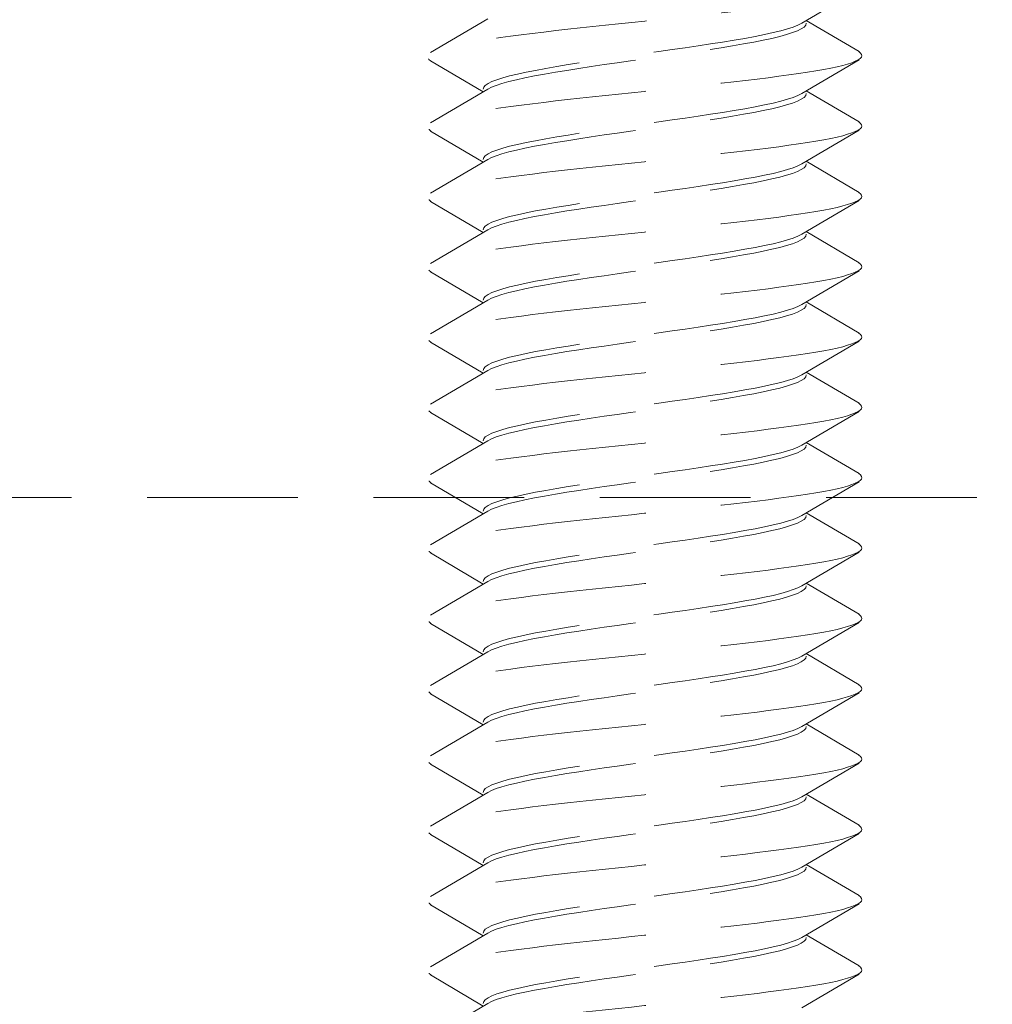
# Model space of a CAD drawing. Units: millimetres. Extents: x 0 to 1188, y 0 to 841.
# Drawn here: x 861 to 874, y 589 to 601 of the extents above; entities that cross this region are included whole.
import ezdxf

# ---------------------------------------------------------------- set-up
doc = ezdxf.new("R2010")
doc.units = ezdxf.units.MM
doc.linetypes.add('DASHED2', pattern=[9.525, 6.35, -3.175])
doc.layers.add('STIBLET LINIE', color=4, linetype='DASHED2', lineweight=25)

msp = doc.modelspace()

# ---------------------------------------------------------------- linework, layer by layer
at = {"layer": 'STIBLET LINIE', "color": 5, "lineweight": 5, "ltscale": 0.3}
for p, q in [((871.978, 601.494), (871.254, 601.066)), ((866.566, 600.696), (867.29, 601.123)), ((871.312, 601.1), (871.978, 600.708)), ((867.232, 600.201), (866.566, 600.594)), ((871.978, 600.605), (871.254, 600.178)), ((866.566, 599.808), (867.29, 600.235)), ((871.312, 600.212), (871.978, 599.82)), ((867.232, 599.313), (866.566, 599.705)), ((871.978, 599.717), (871.254, 599.29)), ((866.566, 598.92), (867.29, 599.347)), ((871.312, 599.324), (871.978, 598.931)), ((871.978, 598.829), (871.254, 598.402)), ((867.232, 598.424), (866.566, 598.817)), ((866.566, 598.031), (867.29, 598.459)), ((871.312, 598.436), (871.978, 598.043)), ((867.232, 597.536), (866.566, 597.929)), ((871.978, 597.941), (871.254, 597.514)), ((866.566, 597.143), (867.29, 597.57)), ((871.312, 597.548), (871.978, 597.155)), ((867.232, 596.648), (866.566, 597.041)), ((871.978, 597.053), (871.254, 596.626)), ((866.566, 596.255), (867.29, 596.682)), ((871.312, 596.66), (871.978, 596.267)), ((867.232, 595.76), (866.566, 596.153)), ((871.978, 596.165), (871.254, 595.738)), ((866.566, 595.367), (867.29, 595.794)), ((871.312, 595.772), (871.978, 595.379)), ((867.232, 594.872), (866.566, 595.265)), ((871.978, 595.277), (871.254, 594.849)), ((866.566, 594.479), (867.29, 594.906)), ((871.312, 594.884), (871.978, 594.491)), ((867.232, 593.984), (866.566, 594.377)), ((871.978, 594.388), (871.254, 593.961)), ((866.566, 593.591), (867.29, 594.018)), ((871.312, 593.995), (871.978, 593.603)), ((867.232, 593.096), (866.566, 593.488)), ((871.978, 593.5), (871.254, 593.073)), ((866.566, 592.703), (867.29, 593.13)), ((871.312, 593.107), (871.978, 592.714)), ((871.978, 592.612), (871.254, 592.185)), ((867.232, 592.207), (866.566, 592.6)), ((866.566, 591.814), (867.29, 592.242)), ((871.312, 592.219), (871.978, 591.826)), ((867.232, 591.319), (866.566, 591.712)), ((871.978, 591.724), (871.254, 591.297)), ((866.566, 590.926), (867.29, 591.353)), ((871.312, 591.331), (871.978, 590.938)), ((867.232, 590.431), (866.566, 590.824)), ((871.978, 590.836), (871.254, 590.409)), ((866.566, 590.038), (867.29, 590.465)), ((871.312, 590.443), (871.978, 590.05)), ((867.232, 589.543), (866.566, 589.936)), ((871.978, 589.948), (871.254, 589.521)), ((866.566, 589.15), (867.29, 589.577)), ((871.312, 589.555), (871.978, 589.162)), ((867.232, 588.655), (866.566, 589.048)), ((871.978, 589.06), (871.254, 588.632)), ((866.566, 588.262), (867.29, 588.689))]:
    msp.add_line(p, q, dxfattribs=at)
at = {"layer": 'STIBLET LINIE', "lineweight": 9, "ltscale": 0.3}
msp.add_line((837.272, 595.077), (909.272, 595.077), dxfattribs=at)
at = {"layer": 'STIBLET LINIE', "color": 5, "lineweight": 5, "ltscale": 0.3, "flags": 128}
for points in [[(871.97, 601.596), (871.995, 601.579), (872.011, 601.561), (872.017, 601.544), (872.014, 601.527), (872, 601.509), (871.975, 601.492), (871.941, 601.475), (871.895, 601.458), (871.84, 601.44), (871.775, 601.423), (871.701, 601.406), (871.618, 601.388), (871.527, 601.371), (871.428, 601.354), (871.321, 601.337), (871.207, 601.319), (871.086, 601.302), (870.96, 601.285), (870.827, 601.267), (870.688, 601.25), (870.545, 601.233), (870.397, 601.216), (870.245, 601.198), (870.089, 601.181), (869.929, 601.164), (869.767, 601.146), (869.603, 601.129), (869.438, 601.112), (869.273, 601.095), (869.108, 601.077), (868.943, 601.06), (868.779, 601.043), (868.618, 601.026), (868.458, 601.008), (868.301, 600.991), (868.148, 600.974), (867.998, 600.956), (867.853, 600.939), (867.713, 600.922), (867.579, 600.905), (867.451, 600.887), (867.33, 600.87), (867.216, 600.853), (867.11, 600.835), (867.013, 600.818), (866.924, 600.801), (866.844, 600.784), (866.772, 600.766), (866.71, 600.749), (866.657, 600.732), (866.613, 600.714), (866.578, 600.697), (866.552, 600.68), (866.536, 600.663), (866.53, 600.645), (866.533, 600.628), (866.546, 600.611), (866.569, 600.594)], [(871.254, 601.066), (871.207, 601.043), (871.147, 601.019), (871.074, 600.995), (870.989, 600.971), (870.892, 600.948), (870.784, 600.924), (870.665, 600.9), (870.537, 600.876), (870.4, 600.853), (870.255, 600.829), (870.103, 600.805), (869.946, 600.781), (869.784, 600.757), (869.619, 600.734), (869.451, 600.71), (869.282, 600.686), (869.113, 600.662), (868.945, 600.639), (868.78, 600.615), (868.617, 600.591), (868.459, 600.567), (868.307, 600.544), (868.162, 600.52), (868.024, 600.496), (867.894, 600.472), (867.774, 600.449), (867.665, 600.425), (867.566, 600.401), (867.479, 600.377), (867.405, 600.354), (867.343, 600.33), (867.295, 600.306), (867.26, 600.282), (867.239, 600.258), (867.232, 600.235)], [(867.29, 600.235), (867.336, 600.259), (867.397, 600.282), (867.469, 600.306), (867.555, 600.33), (867.652, 600.354), (867.76, 600.377), (867.879, 600.401), (868.007, 600.425), (868.144, 600.449), (868.289, 600.472), (868.44, 600.496), (868.598, 600.52), (868.759, 600.544), (868.925, 600.567), (869.092, 600.591), (869.261, 600.615), (869.431, 600.639), (869.598, 600.662), (869.764, 600.686), (869.926, 600.71), (870.084, 600.734), (870.237, 600.758), (870.382, 600.781), (870.52, 600.805), (870.65, 600.829), (870.769, 600.853), (870.879, 600.876), (870.978, 600.9), (871.064, 600.924), (871.139, 600.948), (871.201, 600.971), (871.249, 600.995), (871.284, 601.019), (871.305, 601.043), (871.312, 601.066)], [(871.975, 600.708), (871.998, 600.69), (872.011, 600.673), (872.014, 600.656), (872.008, 600.639), (871.992, 600.621), (871.966, 600.604), (871.931, 600.587), (871.887, 600.569), (871.834, 600.552), (871.772, 600.535), (871.701, 600.518), (871.62, 600.5), (871.532, 600.483), (871.434, 600.466), (871.328, 600.448), (871.214, 600.431), (871.092, 600.414), (870.964, 600.397), (870.83, 600.379), (870.69, 600.362), (870.545, 600.345), (870.396, 600.327), (870.243, 600.31), (870.086, 600.293), (869.926, 600.276), (869.764, 600.258), (869.601, 600.241), (869.436, 600.224), (869.271, 600.207), (869.105, 600.189), (868.941, 600.172), (868.777, 600.155), (868.615, 600.137), (868.455, 600.12), (868.299, 600.103), (868.147, 600.086), (867.999, 600.068), (867.856, 600.051), (867.717, 600.034), (867.584, 600.016), (867.457, 599.999), (867.337, 599.982), (867.223, 599.965), (867.116, 599.947), (867.017, 599.93), (866.925, 599.913), (866.842, 599.895), (866.768, 599.878), (866.703, 599.861), (866.648, 599.844), (866.603, 599.826), (866.569, 599.809), (866.544, 599.792), (866.53, 599.774), (866.527, 599.757), (866.533, 599.74), (866.549, 599.723), (866.574, 599.705)], [(871.254, 600.178), (871.207, 600.154), (871.147, 600.131), (871.074, 600.107), (870.989, 600.083), (870.892, 600.059), (870.784, 600.036), (870.665, 600.012), (870.537, 599.988), (870.4, 599.964), (870.255, 599.941), (870.103, 599.917), (869.946, 599.893), (869.784, 599.869), (869.619, 599.846), (869.451, 599.822), (869.282, 599.798), (869.113, 599.774), (868.945, 599.751), (868.78, 599.727), (868.617, 599.703), (868.459, 599.679), (868.307, 599.655), (868.162, 599.632), (868.024, 599.608), (867.894, 599.584), (867.774, 599.56), (867.665, 599.537), (867.566, 599.513), (867.479, 599.489), (867.405, 599.465), (867.343, 599.442), (867.295, 599.418), (867.26, 599.394), (867.239, 599.37), (867.232, 599.347)], [(867.29, 599.347), (867.336, 599.37), (867.397, 599.394), (867.469, 599.418), (867.555, 599.442), (867.652, 599.465), (867.76, 599.489), (867.879, 599.513), (868.007, 599.537), (868.144, 599.561), (868.289, 599.584), (868.44, 599.608), (868.598, 599.632), (868.759, 599.656), (868.925, 599.679), (869.092, 599.703), (869.261, 599.727), (869.431, 599.751), (869.598, 599.774), (869.764, 599.798), (869.926, 599.822), (870.084, 599.846), (870.237, 599.869), (870.382, 599.893), (870.52, 599.917), (870.65, 599.941), (870.769, 599.964), (870.879, 599.988), (870.978, 600.012), (871.064, 600.036), (871.139, 600.059), (871.201, 600.083), (871.249, 600.107), (871.284, 600.131), (871.305, 600.155), (871.312, 600.178)], [(871.975, 599.82), (871.998, 599.802), (872.011, 599.785), (872.014, 599.768), (872.008, 599.75), (871.992, 599.733), (871.966, 599.716), (871.931, 599.699), (871.887, 599.681), (871.834, 599.664), (871.772, 599.647), (871.701, 599.629), (871.62, 599.612), (871.532, 599.595), (871.434, 599.578), (871.328, 599.56), (871.214, 599.543), (871.092, 599.526), (870.964, 599.508), (870.83, 599.491), (870.69, 599.474), (870.545, 599.457), (870.396, 599.439), (870.243, 599.422), (870.086, 599.405), (869.926, 599.388), (869.764, 599.37), (869.601, 599.353), (869.436, 599.336), (869.271, 599.318), (869.105, 599.301), (868.941, 599.284), (868.777, 599.267), (868.615, 599.249), (868.455, 599.232), (868.299, 599.215), (868.147, 599.197), (867.999, 599.18), (867.856, 599.163), (867.717, 599.146), (867.584, 599.128), (867.457, 599.111), (867.337, 599.094), (867.223, 599.076), (867.116, 599.059), (867.017, 599.042), (866.925, 599.025), (866.842, 599.007), (866.768, 598.99), (866.703, 598.973), (866.648, 598.955), (866.603, 598.938), (866.569, 598.921), (866.544, 598.904), (866.53, 598.886), (866.527, 598.869), (866.533, 598.852), (866.549, 598.835), (866.574, 598.817)], [(871.254, 599.29), (871.207, 599.266), (871.147, 599.243), (871.074, 599.219), (870.989, 599.195), (870.892, 599.171), (870.784, 599.148), (870.665, 599.124), (870.537, 599.1), (870.4, 599.076), (870.255, 599.052), (870.103, 599.029), (869.946, 599.005), (869.784, 598.981), (869.619, 598.957), (869.451, 598.934), (869.282, 598.91), (869.113, 598.886), (868.945, 598.862), (868.78, 598.839), (868.617, 598.815), (868.459, 598.791), (868.307, 598.767), (868.162, 598.744), (868.024, 598.72), (867.894, 598.696), (867.774, 598.672), (867.665, 598.649), (867.566, 598.625), (867.479, 598.601), (867.405, 598.577), (867.343, 598.554), (867.295, 598.53), (867.26, 598.506), (867.239, 598.482), (867.232, 598.458)], [(867.29, 598.459), (867.336, 598.482), (867.397, 598.506), (867.469, 598.53), (867.555, 598.554), (867.652, 598.577), (867.76, 598.601), (867.879, 598.625), (868.007, 598.649), (868.144, 598.672), (868.289, 598.696), (868.44, 598.72), (868.598, 598.744), (868.759, 598.767), (868.925, 598.791), (869.092, 598.815), (869.261, 598.839), (869.431, 598.862), (869.598, 598.886), (869.764, 598.91), (869.926, 598.934), (870.084, 598.958), (870.237, 598.981), (870.382, 599.005), (870.52, 599.029), (870.65, 599.053), (870.769, 599.076), (870.879, 599.1), (870.978, 599.124), (871.064, 599.148), (871.139, 599.171), (871.201, 599.195), (871.249, 599.219), (871.284, 599.243), (871.305, 599.266), (871.312, 599.29)], [(871.975, 598.931), (871.998, 598.914), (872.011, 598.897), (872.014, 598.88), (872.008, 598.862), (871.992, 598.845), (871.966, 598.828), (871.931, 598.81), (871.887, 598.793), (871.834, 598.776), (871.772, 598.759), (871.701, 598.741), (871.62, 598.724), (871.532, 598.707), (871.434, 598.689), (871.328, 598.672), (871.214, 598.655), (871.092, 598.638), (870.964, 598.62), (870.83, 598.603), (870.69, 598.586), (870.545, 598.568), (870.396, 598.551), (870.243, 598.534), (870.086, 598.517), (869.926, 598.499), (869.764, 598.482), (869.601, 598.465), (869.436, 598.448), (869.271, 598.43), (869.105, 598.413), (868.941, 598.396), (868.777, 598.378), (868.615, 598.361), (868.455, 598.344), (868.299, 598.327), (868.147, 598.309), (867.999, 598.292), (867.856, 598.275), (867.717, 598.257), (867.584, 598.24), (867.457, 598.223), (867.337, 598.206), (867.223, 598.188), (867.116, 598.171), (867.017, 598.154), (866.925, 598.136), (866.842, 598.119), (866.768, 598.102), (866.703, 598.085), (866.648, 598.067), (866.603, 598.05), (866.569, 598.033), (866.544, 598.016), (866.53, 597.998), (866.527, 597.981), (866.533, 597.964), (866.549, 597.946), (866.574, 597.929)], [(871.254, 598.402), (871.207, 598.378), (871.147, 598.354), (871.074, 598.331), (870.989, 598.307), (870.892, 598.283), (870.784, 598.259), (870.665, 598.236), (870.537, 598.212), (870.4, 598.188), (870.255, 598.164), (870.103, 598.141), (869.946, 598.117), (869.784, 598.093), (869.619, 598.069), (869.451, 598.046), (869.282, 598.022), (869.113, 597.998), (868.945, 597.974), (868.78, 597.951), (868.617, 597.927), (868.459, 597.903), (868.307, 597.879), (868.162, 597.855), (868.024, 597.832), (867.894, 597.808), (867.774, 597.784), (867.665, 597.76), (867.566, 597.737), (867.479, 597.713), (867.405, 597.689), (867.343, 597.665), (867.295, 597.642), (867.26, 597.618), (867.239, 597.594), (867.232, 597.57)], [(867.29, 597.57), (867.336, 597.594), (867.397, 597.618), (867.469, 597.642), (867.555, 597.665), (867.652, 597.689), (867.76, 597.713), (867.879, 597.737), (868.007, 597.76), (868.144, 597.784), (868.289, 597.808), (868.44, 597.832), (868.598, 597.856), (868.759, 597.879), (868.925, 597.903), (869.092, 597.927), (869.261, 597.951), (869.431, 597.974), (869.598, 597.998), (869.764, 598.022), (869.926, 598.046), (870.084, 598.069), (870.237, 598.093), (870.382, 598.117), (870.52, 598.141), (870.65, 598.164), (870.769, 598.188), (870.879, 598.212), (870.978, 598.236), (871.064, 598.259), (871.139, 598.283), (871.201, 598.307), (871.249, 598.331), (871.284, 598.354), (871.305, 598.378), (871.312, 598.402)], [(871.975, 598.043), (871.998, 598.026), (872.011, 598.009), (872.014, 597.991), (872.008, 597.974), (871.992, 597.957), (871.966, 597.94), (871.931, 597.922), (871.887, 597.905), (871.834, 597.888), (871.772, 597.87), (871.701, 597.853), (871.62, 597.836), (871.532, 597.819), (871.434, 597.801), (871.328, 597.784), (871.214, 597.767), (871.092, 597.749), (870.964, 597.732), (870.83, 597.715), (870.69, 597.698), (870.545, 597.68), (870.396, 597.663), (870.243, 597.646), (870.086, 597.629), (869.926, 597.611), (869.764, 597.594), (869.601, 597.577), (869.436, 597.559), (869.271, 597.542), (869.105, 597.525), (868.941, 597.508), (868.777, 597.49), (868.615, 597.473), (868.455, 597.456), (868.299, 597.438), (868.147, 597.421), (867.999, 597.404), (867.856, 597.387), (867.717, 597.369), (867.584, 597.352), (867.457, 597.335), (867.337, 597.317), (867.223, 597.3), (867.116, 597.283), (867.017, 597.266), (866.925, 597.248), (866.842, 597.231), (866.768, 597.214), (866.703, 597.196), (866.648, 597.179), (866.603, 597.162), (866.569, 597.145), (866.544, 597.127), (866.53, 597.11), (866.527, 597.093), (866.533, 597.076), (866.549, 597.058), (866.574, 597.041)], [(871.254, 597.514), (871.207, 597.49), (871.147, 597.466), (871.074, 597.443), (870.989, 597.419), (870.892, 597.395), (870.784, 597.371), (870.665, 597.348), (870.537, 597.324), (870.4, 597.3), (870.255, 597.276), (870.103, 597.252), (869.946, 597.229), (869.784, 597.205), (869.619, 597.181), (869.451, 597.157), (869.282, 597.134), (869.113, 597.11), (868.945, 597.086), (868.78, 597.062), (868.617, 597.039), (868.459, 597.015), (868.307, 596.991), (868.162, 596.967), (868.024, 596.944), (867.894, 596.92), (867.774, 596.896), (867.665, 596.872), (867.566, 596.849), (867.479, 596.825), (867.405, 596.801), (867.343, 596.777), (867.295, 596.753), (867.26, 596.73), (867.239, 596.706), (867.232, 596.682)], [(867.29, 596.682), (867.336, 596.706), (867.397, 596.73), (867.469, 596.754), (867.555, 596.777), (867.652, 596.801), (867.76, 596.825), (867.879, 596.849), (868.007, 596.872), (868.144, 596.896), (868.289, 596.92), (868.44, 596.944), (868.598, 596.967), (868.759, 596.991), (868.925, 597.015), (869.092, 597.039), (869.261, 597.062), (869.431, 597.086), (869.598, 597.11), (869.764, 597.134), (869.926, 597.157), (870.084, 597.181), (870.237, 597.205), (870.382, 597.229), (870.52, 597.253), (870.65, 597.276), (870.769, 597.3), (870.879, 597.324), (870.978, 597.348), (871.064, 597.371), (871.139, 597.395), (871.201, 597.419), (871.249, 597.443), (871.284, 597.466), (871.305, 597.49), (871.312, 597.514)], [(871.975, 597.155), (871.998, 597.138), (872.011, 597.121), (872.014, 597.103), (872.008, 597.086), (871.992, 597.069), (871.966, 597.051), (871.931, 597.034), (871.887, 597.017), (871.834, 597), (871.772, 596.982), (871.701, 596.965), (871.62, 596.948), (871.532, 596.93), (871.434, 596.913), (871.328, 596.896), (871.214, 596.879), (871.092, 596.861), (870.964, 596.844), (870.83, 596.827), (870.69, 596.809), (870.545, 596.792), (870.396, 596.775), (870.243, 596.758), (870.086, 596.74), (869.926, 596.723), (869.764, 596.706), (869.601, 596.689), (869.436, 596.671), (869.271, 596.654), (869.105, 596.637), (868.941, 596.619), (868.777, 596.602), (868.615, 596.585), (868.455, 596.568), (868.299, 596.55), (868.147, 596.533), (867.999, 596.516), (867.856, 596.498), (867.717, 596.481), (867.584, 596.464), (867.457, 596.447), (867.337, 596.429), (867.223, 596.412), (867.116, 596.395), (867.017, 596.377), (866.925, 596.36), (866.842, 596.343), (866.768, 596.326), (866.703, 596.308), (866.648, 596.291), (866.603, 596.274), (866.569, 596.257), (866.544, 596.239), (866.53, 596.222), (866.527, 596.205), (866.533, 596.187), (866.549, 596.17), (866.574, 596.153)], [(871.254, 596.626), (871.207, 596.602), (871.147, 596.578), (871.074, 596.554), (870.989, 596.531), (870.892, 596.507), (870.784, 596.483), (870.665, 596.459), (870.537, 596.436), (870.4, 596.412), (870.255, 596.388), (870.103, 596.364), (869.946, 596.341), (869.784, 596.317), (869.619, 596.293), (869.451, 596.269), (869.282, 596.246), (869.113, 596.222), (868.945, 596.198), (868.78, 596.174), (868.617, 596.15), (868.459, 596.127), (868.307, 596.103), (868.162, 596.079), (868.024, 596.055), (867.894, 596.032), (867.774, 596.008), (867.665, 595.984), (867.566, 595.96), (867.479, 595.937), (867.405, 595.913), (867.343, 595.889), (867.295, 595.865), (867.26, 595.842), (867.239, 595.818), (867.232, 595.794)], [(867.29, 595.794), (867.336, 595.818), (867.397, 595.842), (867.469, 595.865), (867.555, 595.889), (867.652, 595.913), (867.76, 595.937), (867.879, 595.96), (868.007, 595.984), (868.144, 596.008), (868.289, 596.032), (868.44, 596.055), (868.598, 596.079), (868.759, 596.103), (868.925, 596.127), (869.092, 596.151), (869.261, 596.174), (869.431, 596.198), (869.598, 596.222), (869.764, 596.246), (869.926, 596.269), (870.084, 596.293), (870.237, 596.317), (870.382, 596.341), (870.52, 596.364), (870.65, 596.388), (870.769, 596.412), (870.879, 596.436), (870.978, 596.459), (871.064, 596.483), (871.139, 596.507), (871.201, 596.531), (871.249, 596.554), (871.284, 596.578), (871.305, 596.602), (871.312, 596.626)], [(871.975, 596.267), (871.998, 596.25), (872.011, 596.232), (872.014, 596.215), (872.008, 596.198), (871.992, 596.181), (871.966, 596.163), (871.931, 596.146), (871.887, 596.129), (871.834, 596.111), (871.772, 596.094), (871.701, 596.077), (871.62, 596.06), (871.532, 596.042), (871.434, 596.025), (871.328, 596.008), (871.214, 595.99), (871.092, 595.973), (870.964, 595.956), (870.83, 595.939), (870.69, 595.921), (870.545, 595.904), (870.396, 595.887), (870.243, 595.87), (870.086, 595.852), (869.926, 595.835), (869.764, 595.818), (869.601, 595.8), (869.436, 595.783), (869.271, 595.766), (869.105, 595.749), (868.941, 595.731), (868.777, 595.714), (868.615, 595.697), (868.455, 595.679), (868.299, 595.662), (868.147, 595.645), (867.999, 595.628), (867.856, 595.61), (867.717, 595.593), (867.584, 595.576), (867.457, 595.558), (867.337, 595.541), (867.223, 595.524), (867.116, 595.507), (867.017, 595.489), (866.925, 595.472), (866.842, 595.455), (866.768, 595.437), (866.703, 595.42), (866.648, 595.403), (866.603, 595.386), (866.569, 595.368), (866.544, 595.351), (866.53, 595.334), (866.527, 595.317), (866.533, 595.299), (866.549, 595.282), (866.574, 595.265)], [(871.254, 595.738), (871.207, 595.714), (871.147, 595.69), (871.074, 595.666), (870.989, 595.643), (870.892, 595.619), (870.784, 595.595), (870.665, 595.571), (870.537, 595.547), (870.4, 595.524), (870.255, 595.5), (870.103, 595.476), (869.946, 595.452), (869.784, 595.429), (869.619, 595.405), (869.451, 595.381), (869.282, 595.357), (869.113, 595.334), (868.945, 595.31), (868.78, 595.286), (868.617, 595.262), (868.459, 595.239), (868.307, 595.215), (868.162, 595.191), (868.024, 595.167), (867.894, 595.144), (867.774, 595.12), (867.665, 595.096), (867.566, 595.072), (867.479, 595.048), (867.405, 595.025), (867.343, 595.001), (867.295, 594.977), (867.26, 594.953), (867.239, 594.93), (867.232, 594.906)], [(867.29, 594.906), (867.336, 594.93), (867.397, 594.953), (867.469, 594.977), (867.555, 595.001), (867.652, 595.025), (867.76, 595.049), (867.879, 595.072), (868.007, 595.096), (868.144, 595.12), (868.289, 595.144), (868.44, 595.167), (868.598, 595.191), (868.759, 595.215), (868.925, 595.239), (869.092, 595.262), (869.261, 595.286), (869.431, 595.31), (869.598, 595.334), (869.764, 595.357), (869.926, 595.381), (870.084, 595.405), (870.237, 595.429), (870.382, 595.452), (870.52, 595.476), (870.65, 595.5), (870.769, 595.524), (870.879, 595.548), (870.978, 595.571), (871.064, 595.595), (871.139, 595.619), (871.201, 595.643), (871.249, 595.666), (871.284, 595.69), (871.305, 595.714), (871.312, 595.738)], [(871.975, 595.379), (871.998, 595.362), (872.011, 595.344), (872.014, 595.327), (872.008, 595.31), (871.992, 595.292), (871.966, 595.275), (871.931, 595.258), (871.887, 595.241), (871.834, 595.223), (871.772, 595.206), (871.701, 595.189), (871.62, 595.171), (871.532, 595.154), (871.434, 595.137), (871.328, 595.12), (871.214, 595.102), (871.092, 595.085), (870.964, 595.068), (870.83, 595.05), (870.69, 595.033), (870.545, 595.016), (870.396, 594.999), (870.243, 594.981), (870.086, 594.964), (869.926, 594.947), (869.764, 594.93), (869.601, 594.912), (869.436, 594.895), (869.271, 594.878), (869.105, 594.86), (868.941, 594.843), (868.777, 594.826), (868.615, 594.809), (868.455, 594.791), (868.299, 594.774), (868.147, 594.757), (867.999, 594.739), (867.856, 594.722), (867.717, 594.705), (867.584, 594.688), (867.457, 594.67), (867.337, 594.653), (867.223, 594.636), (867.116, 594.618), (867.017, 594.601), (866.925, 594.584), (866.842, 594.567), (866.768, 594.549), (866.703, 594.532), (866.648, 594.515), (866.603, 594.498), (866.569, 594.48), (866.544, 594.463), (866.53, 594.446), (866.527, 594.428), (866.533, 594.411), (866.549, 594.394), (866.574, 594.377)], [(871.254, 594.849), (871.207, 594.826), (871.147, 594.802), (871.074, 594.778), (870.989, 594.754), (870.892, 594.731), (870.784, 594.707), (870.665, 594.683), (870.537, 594.659), (870.4, 594.636), (870.255, 594.612), (870.103, 594.588), (869.946, 594.564), (869.784, 594.541), (869.619, 594.517), (869.451, 594.493), (869.282, 594.469), (869.113, 594.445), (868.945, 594.422), (868.78, 594.398), (868.617, 594.374), (868.459, 594.35), (868.307, 594.327), (868.162, 594.303), (868.024, 594.279), (867.894, 594.255), (867.774, 594.232), (867.665, 594.208), (867.566, 594.184), (867.479, 594.16), (867.405, 594.137), (867.343, 594.113), (867.295, 594.089), (867.26, 594.065), (867.239, 594.042), (867.232, 594.018)], [(867.29, 594.018), (867.336, 594.042), (867.397, 594.065), (867.469, 594.089), (867.555, 594.113), (867.652, 594.137), (867.76, 594.16), (867.879, 594.184), (868.007, 594.208), (868.144, 594.232), (868.289, 594.255), (868.44, 594.279), (868.598, 594.303), (868.759, 594.327), (868.925, 594.35), (869.092, 594.374), (869.261, 594.398), (869.431, 594.422), (869.598, 594.446), (869.764, 594.469), (869.926, 594.493), (870.084, 594.517), (870.237, 594.541), (870.382, 594.564), (870.52, 594.588), (870.65, 594.612), (870.769, 594.636), (870.879, 594.659), (870.978, 594.683), (871.064, 594.707), (871.139, 594.731), (871.201, 594.754), (871.249, 594.778), (871.284, 594.802), (871.305, 594.826), (871.312, 594.849)], [(871.975, 594.491), (871.998, 594.473), (872.011, 594.456), (872.014, 594.439), (872.008, 594.422), (871.992, 594.404), (871.966, 594.387), (871.931, 594.37), (871.887, 594.352), (871.834, 594.335), (871.772, 594.318), (871.701, 594.301), (871.62, 594.283), (871.532, 594.266), (871.434, 594.249), (871.328, 594.231), (871.214, 594.214), (871.092, 594.197), (870.964, 594.18), (870.83, 594.162), (870.69, 594.145), (870.545, 594.128), (870.396, 594.111), (870.243, 594.093), (870.086, 594.076), (869.926, 594.059), (869.764, 594.041), (869.601, 594.024), (869.436, 594.007), (869.271, 593.99), (869.105, 593.972), (868.941, 593.955), (868.777, 593.938), (868.615, 593.92), (868.455, 593.903), (868.299, 593.886), (868.147, 593.869), (867.999, 593.851), (867.856, 593.834), (867.717, 593.817), (867.584, 593.799), (867.457, 593.782), (867.337, 593.765), (867.223, 593.748), (867.116, 593.73), (867.017, 593.713), (866.925, 593.696), (866.842, 593.678), (866.768, 593.661), (866.703, 593.644), (866.648, 593.627), (866.603, 593.609), (866.569, 593.592), (866.544, 593.575), (866.53, 593.558), (866.527, 593.54), (866.533, 593.523), (866.549, 593.506), (866.574, 593.488)], [(871.254, 593.961), (871.207, 593.938), (871.147, 593.914), (871.074, 593.89), (870.989, 593.866), (870.892, 593.842), (870.784, 593.819), (870.665, 593.795), (870.537, 593.771), (870.4, 593.747), (870.255, 593.724), (870.103, 593.7), (869.946, 593.676), (869.784, 593.652), (869.619, 593.629), (869.451, 593.605), (869.282, 593.581), (869.113, 593.557), (868.945, 593.534), (868.78, 593.51), (868.617, 593.486), (868.459, 593.462), (868.307, 593.439), (868.162, 593.415), (868.024, 593.391), (867.894, 593.367), (867.774, 593.343), (867.665, 593.32), (867.566, 593.296), (867.479, 593.272), (867.405, 593.248), (867.343, 593.225), (867.295, 593.201), (867.26, 593.177), (867.239, 593.153), (867.232, 593.13)], [(867.29, 593.13), (867.336, 593.153), (867.397, 593.177), (867.469, 593.201), (867.555, 593.225), (867.652, 593.248), (867.76, 593.272), (867.879, 593.296), (868.007, 593.32), (868.144, 593.344), (868.289, 593.367), (868.44, 593.391), (868.598, 593.415), (868.759, 593.439), (868.925, 593.462), (869.092, 593.486), (869.261, 593.51), (869.431, 593.534), (869.598, 593.557), (869.764, 593.581), (869.926, 593.605), (870.084, 593.629), (870.237, 593.652), (870.382, 593.676), (870.52, 593.7), (870.65, 593.724), (870.769, 593.747), (870.879, 593.771), (870.978, 593.795), (871.064, 593.819), (871.139, 593.843), (871.201, 593.866), (871.249, 593.89), (871.284, 593.914), (871.305, 593.938), (871.312, 593.961)], [(871.975, 593.603), (871.998, 593.585), (872.011, 593.568), (872.014, 593.551), (872.008, 593.533), (871.992, 593.516), (871.966, 593.499), (871.931, 593.482), (871.887, 593.464), (871.834, 593.447), (871.772, 593.43), (871.701, 593.412), (871.62, 593.395), (871.532, 593.378), (871.434, 593.361), (871.328, 593.343), (871.214, 593.326), (871.092, 593.309), (870.964, 593.292), (870.83, 593.274), (870.69, 593.257), (870.545, 593.24), (870.396, 593.222), (870.243, 593.205), (870.086, 593.188), (869.926, 593.171), (869.764, 593.153), (869.601, 593.136), (869.436, 593.119), (869.271, 593.101), (869.105, 593.084), (868.941, 593.067), (868.777, 593.05), (868.615, 593.032), (868.455, 593.015), (868.299, 592.998), (868.147, 592.98), (867.999, 592.963), (867.856, 592.946), (867.717, 592.929), (867.584, 592.911), (867.457, 592.894), (867.337, 592.877), (867.223, 592.859), (867.116, 592.842), (867.017, 592.825), (866.925, 592.808), (866.842, 592.79), (866.768, 592.773), (866.703, 592.756), (866.648, 592.739), (866.603, 592.721), (866.569, 592.704), (866.544, 592.687), (866.53, 592.669), (866.527, 592.652), (866.533, 592.635), (866.549, 592.618), (866.574, 592.6)], [(871.254, 593.073), (871.207, 593.049), (871.147, 593.026), (871.074, 593.002), (870.989, 592.978), (870.892, 592.954), (870.784, 592.931), (870.665, 592.907), (870.537, 592.883), (870.4, 592.859), (870.255, 592.836), (870.103, 592.812), (869.946, 592.788), (869.784, 592.764), (869.619, 592.74), (869.451, 592.717), (869.282, 592.693), (869.113, 592.669), (868.945, 592.645), (868.78, 592.622), (868.617, 592.598), (868.459, 592.574), (868.307, 592.55), (868.162, 592.527), (868.024, 592.503), (867.894, 592.479), (867.774, 592.455), (867.665, 592.432), (867.566, 592.408), (867.479, 592.384), (867.405, 592.36), (867.343, 592.337), (867.295, 592.313), (867.26, 592.289), (867.239, 592.265), (867.232, 592.241)], [(867.29, 592.242), (867.336, 592.265), (867.397, 592.289), (867.469, 592.313), (867.555, 592.337), (867.652, 592.36), (867.76, 592.384), (867.879, 592.408), (868.007, 592.432), (868.144, 592.455), (868.289, 592.479), (868.44, 592.503), (868.598, 592.527), (868.759, 592.55), (868.925, 592.574), (869.092, 592.598), (869.261, 592.622), (869.431, 592.645), (869.598, 592.669), (869.764, 592.693), (869.926, 592.717), (870.084, 592.741), (870.237, 592.764), (870.382, 592.788), (870.52, 592.812), (870.65, 592.836), (870.769, 592.859), (870.879, 592.883), (870.978, 592.907), (871.064, 592.931), (871.139, 592.954), (871.201, 592.978), (871.249, 593.002), (871.284, 593.026), (871.305, 593.049), (871.312, 593.073)], [(871.975, 592.714), (871.998, 592.697), (872.011, 592.68), (872.014, 592.663), (872.008, 592.645), (871.992, 592.628), (871.966, 592.611), (871.931, 592.593), (871.887, 592.576), (871.834, 592.559), (871.772, 592.542), (871.701, 592.524), (871.62, 592.507), (871.532, 592.49), (871.434, 592.472), (871.328, 592.455), (871.214, 592.438), (871.092, 592.421), (870.964, 592.403), (870.83, 592.386), (870.69, 592.369), (870.545, 592.352), (870.396, 592.334), (870.243, 592.317), (870.086, 592.3), (869.926, 592.282), (869.764, 592.265), (869.601, 592.248), (869.436, 592.231), (869.271, 592.213), (869.105, 592.196), (868.941, 592.179), (868.777, 592.161), (868.615, 592.144), (868.455, 592.127), (868.299, 592.11), (868.147, 592.092), (867.999, 592.075), (867.856, 592.058), (867.717, 592.04), (867.584, 592.023), (867.457, 592.006), (867.337, 591.989), (867.223, 591.971), (867.116, 591.954), (867.017, 591.937), (866.925, 591.92), (866.842, 591.902), (866.768, 591.885), (866.703, 591.868), (866.648, 591.85), (866.603, 591.833), (866.569, 591.816), (866.544, 591.799), (866.53, 591.781), (866.527, 591.764), (866.533, 591.747), (866.549, 591.729), (866.574, 591.712)], [(871.254, 592.185), (871.207, 592.161), (871.147, 592.137), (871.074, 592.114), (870.989, 592.09), (870.892, 592.066), (870.784, 592.042), (870.665, 592.019), (870.537, 591.995), (870.4, 591.971), (870.255, 591.947), (870.103, 591.924), (869.946, 591.9), (869.784, 591.876), (869.619, 591.852), (869.451, 591.829), (869.282, 591.805), (869.113, 591.781), (868.945, 591.757), (868.78, 591.734), (868.617, 591.71), (868.459, 591.686), (868.307, 591.662), (868.162, 591.638), (868.024, 591.615), (867.894, 591.591), (867.774, 591.567), (867.665, 591.543), (867.566, 591.52), (867.479, 591.496), (867.405, 591.472), (867.343, 591.448), (867.295, 591.425), (867.26, 591.401), (867.239, 591.377), (867.232, 591.353)], [(867.29, 591.353), (867.336, 591.377), (867.397, 591.401), (867.469, 591.425), (867.555, 591.448), (867.652, 591.472), (867.76, 591.496), (867.879, 591.52), (868.007, 591.544), (868.144, 591.567), (868.289, 591.591), (868.44, 591.615), (868.598, 591.639), (868.759, 591.662), (868.925, 591.686), (869.092, 591.71), (869.261, 591.734), (869.431, 591.757), (869.598, 591.781), (869.764, 591.805), (869.926, 591.829), (870.084, 591.852), (870.237, 591.876), (870.382, 591.9), (870.52, 591.924), (870.65, 591.947), (870.769, 591.971), (870.879, 591.995), (870.978, 592.019), (871.064, 592.042), (871.139, 592.066), (871.201, 592.09), (871.249, 592.114), (871.284, 592.138), (871.305, 592.161), (871.312, 592.185)], [(871.975, 591.826), (871.998, 591.809), (872.011, 591.792), (872.014, 591.774), (872.008, 591.757), (871.992, 591.74), (871.966, 591.723), (871.931, 591.705), (871.887, 591.688), (871.834, 591.671), (871.772, 591.653), (871.701, 591.636), (871.62, 591.619), (871.532, 591.602), (871.434, 591.584), (871.328, 591.567), (871.214, 591.55), (871.092, 591.533), (870.964, 591.515), (870.83, 591.498), (870.69, 591.481), (870.545, 591.463), (870.396, 591.446), (870.243, 591.429), (870.086, 591.412), (869.926, 591.394), (869.764, 591.377), (869.601, 591.36), (869.436, 591.342), (869.271, 591.325), (869.105, 591.308), (868.941, 591.291), (868.777, 591.273), (868.615, 591.256), (868.455, 591.239), (868.299, 591.221), (868.147, 591.204), (867.999, 591.187), (867.856, 591.17), (867.717, 591.152), (867.584, 591.135), (867.457, 591.118), (867.337, 591.1), (867.223, 591.083), (867.116, 591.066), (867.017, 591.049), (866.925, 591.031), (866.842, 591.014), (866.768, 590.997), (866.703, 590.98), (866.648, 590.962), (866.603, 590.945), (866.569, 590.928), (866.544, 590.91), (866.53, 590.893), (866.527, 590.876), (866.533, 590.859), (866.549, 590.841), (866.574, 590.824)], [(871.254, 591.297), (871.207, 591.273), (871.147, 591.249), (871.074, 591.226), (870.989, 591.202), (870.892, 591.178), (870.784, 591.154), (870.665, 591.131), (870.537, 591.107), (870.4, 591.083), (870.255, 591.059), (870.103, 591.035), (869.946, 591.012), (869.784, 590.988), (869.619, 590.964), (869.451, 590.94), (869.282, 590.917), (869.113, 590.893), (868.945, 590.869), (868.78, 590.845), (868.617, 590.822), (868.459, 590.798), (868.307, 590.774), (868.162, 590.75), (868.024, 590.727), (867.894, 590.703), (867.774, 590.679), (867.665, 590.655), (867.566, 590.632), (867.479, 590.608), (867.405, 590.584), (867.343, 590.56), (867.295, 590.537), (867.26, 590.513), (867.239, 590.489), (867.232, 590.465)], [(867.29, 590.465), (867.336, 590.489), (867.397, 590.513), (867.469, 590.537), (867.555, 590.56), (867.652, 590.584), (867.76, 590.608), (867.879, 590.632), (868.007, 590.655), (868.144, 590.679), (868.289, 590.703), (868.44, 590.727), (868.598, 590.75), (868.759, 590.774), (868.925, 590.798), (869.092, 590.822), (869.261, 590.845), (869.431, 590.869), (869.598, 590.893), (869.764, 590.917), (869.926, 590.941), (870.084, 590.964), (870.237, 590.988), (870.382, 591.012), (870.52, 591.036), (870.65, 591.059), (870.769, 591.083), (870.879, 591.107), (870.978, 591.131), (871.064, 591.154), (871.139, 591.178), (871.201, 591.202), (871.249, 591.226), (871.284, 591.249), (871.305, 591.273), (871.312, 591.297)], [(871.975, 590.938), (871.998, 590.921), (872.011, 590.904), (872.014, 590.886), (872.008, 590.869), (871.992, 590.852), (871.966, 590.834), (871.931, 590.817), (871.887, 590.8), (871.834, 590.783), (871.772, 590.765), (871.701, 590.748), (871.62, 590.731), (871.532, 590.713), (871.434, 590.696), (871.328, 590.679), (871.214, 590.662), (871.092, 590.644), (870.964, 590.627), (870.83, 590.61), (870.69, 590.593), (870.545, 590.575), (870.396, 590.558), (870.243, 590.541), (870.086, 590.523), (869.926, 590.506), (869.764, 590.489), (869.601, 590.472), (869.436, 590.454), (869.271, 590.437), (869.105, 590.42), (868.941, 590.402), (868.777, 590.385), (868.615, 590.368), (868.455, 590.351), (868.299, 590.333), (868.147, 590.316), (867.999, 590.299), (867.856, 590.281), (867.717, 590.264), (867.584, 590.247), (867.457, 590.23), (867.337, 590.212), (867.223, 590.195), (867.116, 590.178), (867.017, 590.161), (866.925, 590.143), (866.842, 590.126), (866.768, 590.109), (866.703, 590.091), (866.648, 590.074), (866.603, 590.057), (866.569, 590.04), (866.544, 590.022), (866.53, 590.005), (866.527, 589.988), (866.533, 589.97), (866.549, 589.953), (866.574, 589.936)], [(871.254, 590.409), (871.207, 590.385), (871.147, 590.361), (871.074, 590.337), (870.989, 590.314), (870.892, 590.29), (870.784, 590.266), (870.665, 590.242), (870.537, 590.219), (870.4, 590.195), (870.255, 590.171), (870.103, 590.147), (869.946, 590.124), (869.784, 590.1), (869.619, 590.076), (869.451, 590.052), (869.282, 590.029), (869.113, 590.005), (868.945, 589.981), (868.78, 589.957), (868.617, 589.934), (868.459, 589.91), (868.307, 589.886), (868.162, 589.862), (868.024, 589.838), (867.894, 589.815), (867.774, 589.791), (867.665, 589.767), (867.566, 589.743), (867.479, 589.72), (867.405, 589.696), (867.343, 589.672), (867.295, 589.648), (867.26, 589.625), (867.239, 589.601), (867.232, 589.577)], [(867.29, 589.577), (867.336, 589.601), (867.397, 589.625), (867.469, 589.648), (867.555, 589.672), (867.652, 589.696), (867.76, 589.72), (867.879, 589.743), (868.007, 589.767), (868.144, 589.791), (868.289, 589.815), (868.44, 589.839), (868.598, 589.862), (868.759, 589.886), (868.925, 589.91), (869.092, 589.934), (869.261, 589.957), (869.431, 589.981), (869.598, 590.005), (869.764, 590.029), (869.926, 590.052), (870.084, 590.076), (870.237, 590.1), (870.382, 590.124), (870.52, 590.147), (870.65, 590.171), (870.769, 590.195), (870.879, 590.219), (870.978, 590.242), (871.064, 590.266), (871.139, 590.29), (871.201, 590.314), (871.249, 590.337), (871.284, 590.361), (871.305, 590.385), (871.312, 590.409)], [(871.975, 590.05), (871.998, 590.033), (872.011, 590.015), (872.014, 589.998), (872.008, 589.981), (871.992, 589.964), (871.966, 589.946), (871.931, 589.929), (871.887, 589.912), (871.834, 589.894), (871.772, 589.877), (871.701, 589.86), (871.62, 589.843), (871.532, 589.825), (871.434, 589.808), (871.328, 589.791), (871.214, 589.774), (871.092, 589.756), (870.964, 589.739), (870.83, 589.722), (870.69, 589.704), (870.545, 589.687), (870.396, 589.67), (870.243, 589.653), (870.086, 589.635), (869.926, 589.618), (869.764, 589.601), (869.601, 589.583), (869.436, 589.566), (869.271, 589.549), (869.105, 589.532), (868.941, 589.514), (868.777, 589.497), (868.615, 589.48), (868.455, 589.462), (868.299, 589.445), (868.147, 589.428), (867.999, 589.411), (867.856, 589.393), (867.717, 589.376), (867.584, 589.359), (867.457, 589.341), (867.337, 589.324), (867.223, 589.307), (867.116, 589.29), (867.017, 589.272), (866.925, 589.255), (866.842, 589.238), (866.768, 589.221), (866.703, 589.203), (866.648, 589.186), (866.603, 589.169), (866.569, 589.151), (866.544, 589.134), (866.53, 589.117), (866.527, 589.1), (866.533, 589.082), (866.549, 589.065), (866.574, 589.048)], [(871.254, 589.521), (871.207, 589.497), (871.147, 589.473), (871.074, 589.449), (870.989, 589.426), (870.892, 589.402), (870.784, 589.378), (870.665, 589.354), (870.537, 589.331), (870.4, 589.307), (870.255, 589.283), (870.103, 589.259), (869.946, 589.235), (869.784, 589.212), (869.619, 589.188), (869.451, 589.164), (869.282, 589.14), (869.113, 589.117), (868.945, 589.093), (868.78, 589.069), (868.617, 589.045), (868.459, 589.022), (868.307, 588.998), (868.162, 588.974), (868.024, 588.95), (867.894, 588.927), (867.774, 588.903), (867.665, 588.879), (867.566, 588.855), (867.479, 588.832), (867.405, 588.808), (867.343, 588.784), (867.295, 588.76), (867.26, 588.736), (867.239, 588.713), (867.232, 588.689)], [(867.29, 588.689), (867.336, 588.713), (867.397, 588.737), (867.469, 588.76), (867.555, 588.784), (867.652, 588.808), (867.76, 588.832), (867.879, 588.855), (868.007, 588.879), (868.144, 588.903), (868.289, 588.927), (868.44, 588.95), (868.598, 588.974), (868.759, 588.998), (868.925, 589.022), (869.092, 589.045), (869.261, 589.069), (869.431, 589.093), (869.598, 589.117), (869.764, 589.14), (869.926, 589.164), (870.084, 589.188), (870.237, 589.212), (870.382, 589.236), (870.52, 589.259), (870.65, 589.283), (870.769, 589.307), (870.879, 589.331), (870.978, 589.354), (871.064, 589.378), (871.139, 589.402), (871.201, 589.426), (871.249, 589.449), (871.284, 589.473), (871.305, 589.497), (871.312, 589.521)], [(871.975, 589.162), (871.998, 589.145), (872.011, 589.127), (872.014, 589.11), (872.008, 589.093), (871.992, 589.075), (871.966, 589.058), (871.931, 589.041), (871.887, 589.024), (871.834, 589.006), (871.772, 588.989), (871.701, 588.972), (871.62, 588.954), (871.532, 588.937), (871.434, 588.92), (871.328, 588.903), (871.214, 588.885), (871.092, 588.868), (870.964, 588.851), (870.83, 588.834), (870.69, 588.816), (870.545, 588.799), (870.396, 588.782), (870.243, 588.764), (870.086, 588.747), (869.926, 588.73), (869.764, 588.713), (869.601, 588.695), (869.436, 588.678), (869.271, 588.661), (869.105, 588.643), (868.941, 588.626), (868.777, 588.609), (868.615, 588.592), (868.455, 588.574), (868.299, 588.557), (868.147, 588.54), (867.999, 588.522), (867.856, 588.505), (867.717, 588.488), (867.584, 588.471), (867.457, 588.453), (867.337, 588.436), (867.223, 588.419), (867.116, 588.402), (867.017, 588.384), (866.925, 588.367), (866.842, 588.35), (866.768, 588.332), (866.703, 588.315), (866.648, 588.298), (866.603, 588.281), (866.569, 588.263), (866.544, 588.246), (866.53, 588.229), (866.527, 588.211), (866.533, 588.194), (866.549, 588.177), (866.574, 588.16)]]:
    msp.add_lwpolyline(points, dxfattribs=at)

doc.saveas('drawing.dxf')
